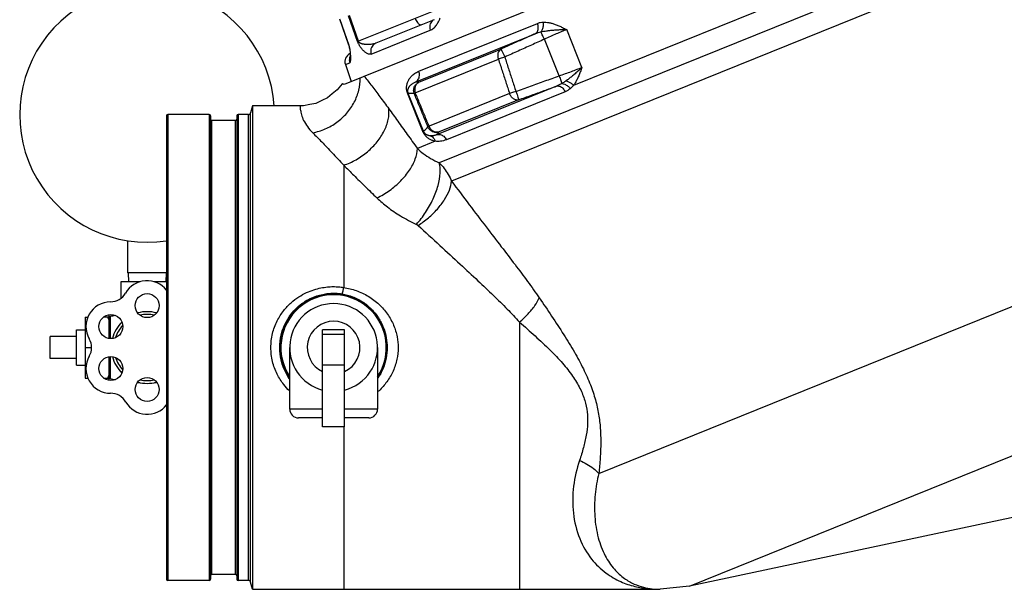
# Model space of a CAD drawing. Units: inches. Extents: x -9.8 to 24.8, y -7 to 22.8.
# Drawn here: x -9.8 to -6.3, y 4.8 to 6.8 of the extents above; entities that cross this region are included whole.
import ezdxf

# ---------------------------------------------------------------- set-up
doc = ezdxf.new("R2010")
doc.units = ezdxf.units.IN
doc.header["$LTSCALE"] = 1.21
doc.header["$MEASUREMENT"] = 0
doc.layers.get('0').update_dxf_attribs({"linetype": 'CONTINUOUS'})
doc.layers.add('02___PRT_ALL_AXES', color=7, linetype='CONTINUOUS')
doc.layers.add('MACHINE', color=7, linetype='CONTINUOUS')

msp = doc.modelspace()

# ---------------------------------------------------------------- linework, layer by layer
at = {"color": 7, "linetype": 'CONTINUOUS'}
for p, q in [((-4.2844, 7.9648), (-8.3296, 6.3304)), ((-4.2702, 7.8881), (-8.286, 6.2656)), ((-5.7645, 7.4493), (-7.8527, 6.6056)), ((-8.3507, 6.8701), (-8.617, 6.7625)), ((-8.6833, 6.8404), (-8.6517, 6.7485)), ((-8.6513, 6.7487), (-8.6829, 6.8406)), ((-8.6201, 6.7613), (-8.652, 6.853)), ((-8.617, 6.7625), (-8.6489, 6.8543)), ((-8.3482, 6.8392), (-8.5552, 6.7556)), ((-8.4027, 6.6558), (-7.9809, 6.8262)), ((-8.5717, 6.717), (-8.3619, 6.8017)), ((-7.8224, 6.6698), (-7.8768, 6.8043)), ((-8.4156, 6.6169), (-7.9884, 6.7895)), ((-7.9035, 6.6395), (-7.9561, 6.7697)), ((-8.6517, 6.7485), (-8.6504, 6.7444)), ((-8.6505, 6.7444), (-8.6491, 6.739)), ((-8.6491, 6.739), (-8.6482, 6.734)), ((-8.6482, 6.734), (-8.6475, 6.7292)), ((-8.6476, 6.7292), (-8.647, 6.7246)), ((-8.647, 6.7247), (-8.6467, 6.7204)), ((-8.4026, 6.6166), (-8.1108, 6.7345)), ((-8.6637, 6.6798), (-8.6479, 6.6862)), ((-8.415, 6.5797), (-8.1196, 6.699)), ((-8.6637, 6.6798), (-8.6428, 6.6191)), ((-8.6928, 6.5895), (-8.7102, 6.5752)), ((-8.6752, 6.6113), (-8.6928, 6.5895)), ((-7.9126, 6.603), (-8.3402, 6.4303)), ((-7.8824, 6.5832), (-8.3045, 6.4127)), ((-8.7475, 6.5516), (-8.7684, 6.5418)), ((-8.7276, 6.5609), (-8.7475, 6.5516)), ((-8.7102, 6.5752), (-8.7276, 6.5609)), ((-8.4398, 6.5766), (-8.442, 6.5757)), ((-8.3878, 6.4416), (-8.442, 6.5757)), ((-8.3856, 6.4424), (-8.4398, 6.5766)), ((-8.0799, 6.5768), (-8.3662, 6.4612)), ((-8.0478, 6.5544), (-8.3305, 6.4401)), ((-8.8236, 6.5331), (-8.9939, 6.5331)), ((-8.8127, 6.5335), (-8.8236, 6.5331)), ((-8.7894, 6.5379), (-8.8127, 6.5335)), ((-8.7684, 6.5418), (-8.7894, 6.5379)), ((-8.3856, 6.4424), (-8.3878, 6.4416)), ((-8.3442, 6.407), (-8.4076, 6.3814)), ((-7.7624, 5.2263), (-4.9467, 6.364)), ((-8.6695, 6.322), (-8.6695, 5.8874)), ((-7.4405, 4.8253), (-4.2618, 6.1096)), ((-9.4386, 6.0536), (-9.4386, 5.9388)), ((-9.2992, 5.9388), (-9.4386, 5.9388)), ((-9.4358, 5.9388), (-9.4341, 5.9075)), ((-9.3008, 5.9388), (-9.3024, 5.9075)), ((-9.5883, 5.782), (-9.5883, 5.5655)), ((-9.5883, 5.782), (-9.5788, 5.782)), ((-9.5045, 5.782), (-9.523, 5.782)), ((-9.5045, 5.7872), (-9.5045, 5.7063)), ((-8.0445, 5.7644), (-8.0445, 4.8144)), ((-9.7133, 5.6347), (-9.7133, 5.7128)), ((-8.7445, 5.3925), (-8.7445, 5.7363)), ((-8.6664, 5.7363), (-8.7445, 5.7363)), ((-8.6664, 5.7206), (-8.7445, 5.7206)), ((-8.6664, 5.3925), (-8.6664, 5.7363)), ((-9.5883, 5.6738), (-9.5659, 5.6738)), ((-9.5045, 5.6412), (-9.5045, 5.5603)), ((-8.6664, 5.6113), (-8.7445, 5.6113)), ((-9.5883, 5.5655), (-9.5788, 5.5655)), ((-9.523, 5.5655), (-9.5045, 5.5655)), ((-8.7445, 5.455), (-8.8617, 5.455)), ((-8.5492, 5.455), (-8.6664, 5.455)), ((-8.7445, 5.4238), (-8.8304, 5.4238)), ((-8.6664, 5.3925), (-8.7445, 5.3925)), ((-8.6695, 5.3925), (-8.6695, 4.8144)), ((-8.5804, 5.4238), (-8.6664, 5.4238)), ((-6.0218, 5.1269), (-7.4405, 4.8253)), ((-8.9939, 4.8144), (-7.5442, 4.8144)), ((-7.4405, 4.8253), (-7.545, 4.8144)), ((-7.4405, 4.8253), (-7.5444, 4.8144))]:
    msp.add_line(p, q, dxfattribs=at)
msp.add_lwpolyline([(-8.6467, 6.7204), (-8.6465, 6.7164), (-8.6464, 6.7128), (-8.6464, 6.7099), (-8.6465, 6.7078), (-8.6466, 6.7075)], dxfattribs=at)
for centre, radius, start, end in [((-9.3683, 6.5013), 0.4531, 4.0377, 278.7773), ((-8.6342, 6.69), 0.0312, 113.5162, 199), ((-9.3683, 5.8227), 0.0886, 38.541, 149.762), ((-9.4988, 5.8988), 0.0625, 270.2397, 329.762), ((-8.7054, 5.6738), 0.1891, 326.2753, 213.7246), ((-9.4982, 5.7488), 0.0875, 90.2397, 210), ((-8.7054, 5.6738), 0.1562, 284.5273, 255.4727), ((-8.7054, 5.6738), 0.0937, 294.71, 245.29), ((-9.6281, 5.6738), 0.0625, 330, 30), ((-9.4982, 5.5988), 0.0875, 150, 270), ((-9.4982, 5.4488), 0.0625, 30, 90), ((-9.3683, 5.5238), 0.0875, 210, 322.3903), ((-8.8304, 5.455), 0.0312, 180, 270), ((-8.5804, 5.455), 0.0312, 270, 360)]:
    msp.add_arc(centre, radius, start, end, dxfattribs=at)
for points, start_tangent, end_tangent in [([(-8.3947, 6.8204), (-8.3979, 6.8207), (-8.4019, 6.8235), (-8.4063, 6.8288), (-8.4107, 6.8359), (-8.4147, 6.8443)], (-0.030265, -0.012228), (-0.012716, 0.030063)), ([(-8.3482, 6.8392), (-8.3551, 6.8349), (-8.3603, 6.8283), (-8.3633, 6.8201), (-8.3638, 6.8109), (-8.3619, 6.8017)], (-0.040646, -0.016422), (0.014582, -0.041342)), ([(-8.3619, 6.8017), (-8.3559, 6.8048), (-8.35, 6.8091), (-8.3447, 6.8144), (-8.34, 6.8201), (-8.3362, 6.8259), (-8.333, 6.8314), (-8.3329, 6.8316)], (0.039308, 0.015881), (0.01996, 0.037408)), ([(-8.3329, 6.8316), (-8.3304, 6.8366)], (0.002632, 0.004932), (0.002373, 0.005062)), ([(-8.3304, 6.8366), (-8.3282, 6.8415), (-8.327, 6.8446)], (0.003722, 0.007939), (0.003077, 0.00821)), ([(-7.9884, 6.7895), (-7.9805, 6.7978), (-7.9778, 6.8111), (-7.9809, 6.8262)], (0.036222, 0.017906), (-0.015136, 0.037464)), ([(-7.9809, 6.8262), (-7.9706, 6.8293), (-7.9602, 6.8306)], (0.019727, 0.007975), (0.021264, 0.00078)), ([(-7.9686, 6.7959), (-7.9625, 6.8051), (-7.9595, 6.8174), (-7.9602, 6.8306)], (0.026868, 0.025313), (-0.007252, 0.036194)), ([(-7.9602, 6.8306), (-7.9507, 6.8303), (-7.9404, 6.8289), (-7.9293, 6.8263), (-7.9174, 6.8224), (-7.9048, 6.8174), (-7.8913, 6.8114), (-7.8768, 6.8043)], (0.088289, 0.003252), (0.07927, -0.03901)), ([(-7.9884, 6.7895), (-7.9784, 6.7932), (-7.9686, 6.7959)], (0.019118, 0.00814), (0.020275, 0.004547)), ([(-7.9686, 6.7959), (-7.9591, 6.7979), (-7.9483, 6.7997), (-7.9363, 6.8012), (-7.923, 6.8025), (-7.9085, 6.8035), (-7.893, 6.8041), (-7.8768, 6.8043)], (0.089901, 0.021497), (0.092434, -0.000609)), ([(-7.9561, 6.7697), (-7.9599, 6.778), (-7.9635, 6.7856), (-7.9665, 6.7918), (-7.9686, 6.7959)], (-0.011882, 0.026502), (-0.014127, 0.025377)), ([(-7.8768, 6.8043), (-7.8944, 6.797), (-7.914, 6.7886), (-7.9348, 6.7794), (-7.9561, 6.7697)], (-0.080284, -0.032437), (-0.078673, -0.036169)), ([(-8.617, 6.7625), (-8.6183, 6.762), (-8.6193, 6.7616), (-8.6201, 6.7613)], (-0.003079, -0.001191), (-0.003022, -0.00133)), ([(-8.5717, 6.717), (-8.5754, 6.7161), (-8.5795, 6.7164), (-8.5838, 6.7178), (-8.5879, 6.72), (-8.5918, 6.7226), (-8.5953, 6.7254), (-8.5984, 6.7283), (-8.6012, 6.7312), (-8.6039, 6.7341), (-8.6063, 6.7371), (-8.6086, 6.7401), (-8.6108, 6.7431), (-8.6129, 6.7464), (-8.6149, 6.7498), (-8.6168, 6.7535), (-8.6186, 6.7573), (-8.6201, 6.7613)], (-0.065151, -0.026324), (-0.023021, 0.06639)), ([(-8.5552, 6.7556), (-8.5608, 6.7536), (-8.5669, 6.7522), (-8.5731, 6.7512), (-8.5792, 6.7507), (-8.5846, 6.7506), (-8.5893, 6.7508), (-8.5935, 6.7511), (-8.5973, 6.7517), (-8.6006, 6.7523), (-8.6036, 6.7531), (-8.6063, 6.7539), (-8.6088, 6.7549), (-8.6111, 6.756), (-8.6131, 6.7574), (-8.6148, 6.7589), (-8.6161, 6.7606), (-8.617, 6.7625)], (-0.061484, -0.024841), (-0.021375, 0.062774)), ([(-7.9884, 6.7895), (-8.0286, 6.7715), (-8.0694, 6.7531), (-8.1108, 6.7345)], (-0.122493, -0.054959), (-0.122418, -0.055127)), ([(-7.9561, 6.7697), (-8.0023, 6.749), (-8.0493, 6.7279), (-8.097, 6.7064)], (-0.140953, -0.063205), (-0.140852, -0.06343)), ([(-8.6517, 6.7485), (-8.6517, 6.7485), (-8.6516, 6.7486), (-8.6513, 6.7487)], (0.000003, 0.000024), (0.000446, 0.000158)), ([(-8.6465, 6.7287), (-8.6471, 6.7326), (-8.6479, 6.7365), (-8.6489, 6.7405), (-8.65, 6.7446), (-8.6513, 6.7487)], (-0.003185, 0.020309), (-0.00669, 0.019438)), ([(-8.6479, 6.6862), (-8.6466, 6.6874), (-8.6456, 6.6897), (-8.6449, 6.6931), (-8.6445, 6.6971), (-8.6444, 6.7014), (-8.6444, 6.7056), (-8.6445, 6.7096), (-8.6448, 6.7136), (-8.6451, 6.7175), (-8.6455, 6.7212)], (0.033376, 0.013484), (-0.004024, 0.035772)), ([(-8.6455, 6.7212), (-8.6459, 6.725), (-8.6465, 6.7287)], (-0.000844, 0.007502), (-0.00117, 0.007458)), ([(-8.5552, 6.7556), (-8.5629, 6.7509), (-8.5689, 6.744), (-8.5725, 6.7355), (-8.5735, 6.7262), (-8.5717, 6.717)], (-0.042844, -0.01731), (0.015144, -0.043657)), ([(-8.1108, 6.7345), (-8.1173, 6.729), (-8.1211, 6.7205), (-8.122, 6.71), (-8.1196, 6.699)], (-0.035488, -0.017419), (0.01341, -0.037189)), ([(-8.1108, 6.7345), (-8.1094, 6.7322), (-8.1062, 6.7261), (-8.1019, 6.717), (-8.097, 6.7064)], (0.029073, -0.011633), (0.012857, -0.028553)), ([(-8.6485, 6.7048), (-8.6496, 6.6955), (-8.6479, 6.6862)], (-0.005099, -0.018258), (0.006156, -0.017857)), ([(-8.6468, 6.7095), (-8.6485, 6.7048)], (-0.002067, -0.004497), (-0.001331, -0.004766)), ([(-8.097, 6.7064), (-8.1053, 6.7037), (-8.1131, 6.7012), (-8.1196, 6.699)], (-0.022413, -0.007779), (-0.022429, -0.007733)), ([(-8.1196, 6.699), (-8.1064, 6.6583), (-8.0932, 6.6175), (-8.0799, 6.5768)], (0.03964, -0.122245), (0.039659, -0.122239)), ([(-8.097, 6.7064), (-8.0838, 6.6656), (-8.0706, 6.6249), (-8.0573, 6.5842)], (0.03969, -0.122225), (0.039708, -0.122219)), ([(-8.442, 6.5757), (-8.4442, 6.5824), (-8.4455, 6.589), (-8.446, 6.5953), (-8.4457, 6.6014), (-8.4449, 6.6073), (-8.4435, 6.6128), (-8.4416, 6.6181), (-8.4392, 6.6233), (-8.4362, 6.6285), (-8.4326, 6.6335), (-8.4284, 6.6384), (-8.4234, 6.6432), (-8.4175, 6.6477), (-8.4107, 6.652), (-8.4027, 6.6558)], (-0.037316, 0.091787), (0.091867, 0.037117)), ([(-8.4156, 6.6169), (-8.4049, 6.6263), (-8.4002, 6.6404), (-8.4027, 6.6558)], (0.040324, 0.019103), (-0.016715, 0.041371)), ([(-7.9035, 6.6395), (-7.8815, 6.6474), (-7.8601, 6.6552), (-7.8401, 6.6628), (-7.8224, 6.6698)], (0.081718, 0.028633), (0.080284, 0.032437)), ([(-7.8224, 6.6698), (-7.8348, 6.658), (-7.847, 6.6472), (-7.8586, 6.6376), (-7.8695, 6.629), (-7.8795, 6.6216)], (-0.05344, -0.052292), (-0.061101, -0.043092)), ([(-7.8224, 6.6698), (-7.8283, 6.6538), (-7.8341, 6.6394), (-7.84, 6.6266), (-7.8462, 6.6153), (-7.8527, 6.6056)], (-0.024135, -0.067045), (-0.042648, -0.057085)), ([(-8.4398, 6.5766), (-8.4409, 6.5799), (-8.4415, 6.5832), (-8.4416, 6.5864), (-8.4413, 6.5895), (-8.4406, 6.5924), (-8.4397, 6.5952), (-8.4385, 6.5979), (-8.437, 6.6005), (-8.4351, 6.6031), (-8.433, 6.6056), (-8.4305, 6.6081), (-8.4275, 6.6105), (-8.4241, 6.6128), (-8.4201, 6.615), (-8.4156, 6.6169)], (-0.01974, 0.048633), (0.049388, 0.017765)), ([(-8.4186, 6.5765), (-8.4208, 6.5881), (-8.4186, 6.5997), (-8.4122, 6.6097), (-8.4026, 6.6166)], (-0.017677, 0.043917), (0.04303, 0.019739)), ([(-8.4026, 6.6166), (-8.4104, 6.6106), (-8.4154, 6.6016), (-8.417, 6.5908), (-8.415, 6.5797)], (-0.038181, -0.018221), (0.014078, -0.039894)), ([(-8.4026, 6.6166), (-8.407, 6.6168), (-8.4113, 6.6169), (-8.4156, 6.6169)], (-0.012929, 0.000744), (-0.01295, -0.000093)), ([(-8.0573, 6.5842), (-8.0051, 6.6029), (-7.9539, 6.6214), (-7.9035, 6.6395)], (0.153843, 0.05524), (0.15375, 0.055498)), ([(-7.9035, 6.6395), (-7.9005, 6.6309), (-7.8977, 6.623), (-7.8956, 6.6165), (-7.8943, 6.612)], (0.009874, -0.027352), (0.007453, -0.028108)), ([(-7.8795, 6.6216), (-7.8848, 6.618), (-7.8897, 6.6148), (-7.8943, 6.612)], (-0.01445, -0.01019), (-0.015212, -0.009013)), ([(-7.8795, 6.6216), (-7.8699, 6.6186), (-7.8606, 6.6131), (-7.8527, 6.6056)], (0.031335, -0.005207), (0.02034, -0.024398)), ([(-8.0573, 6.5842), (-8.0657, 6.5815), (-8.0735, 6.5789), (-8.0799, 6.5768)], (-0.022807, -0.006722), (-0.02276, -0.006882)), ([(-8.0573, 6.5842), (-8.0534, 6.5731), (-8.0503, 6.5636), (-8.0483, 6.5571), (-8.0478, 6.5544)], (0.010584, -0.029471), (-0.012872, -0.028546)), ([(-8.0478, 6.5544), (-8.002, 6.5708), (-7.9569, 6.587), (-7.9126, 6.603)], (0.135176, 0.048539), (0.135105, 0.048737)), ([(-7.8943, 6.612), (-7.903, 6.6072), (-7.9126, 6.603)], (-0.017396, -0.010638), (-0.019044, -0.007285)), ([(-7.9126, 6.603), (-7.9016, 6.6027), (-7.8907, 6.5955), (-7.8824, 6.5832)], (0.037056, 0.011823), (0.015802, -0.035542)), ([(-7.8943, 6.612), (-7.8837, 6.6098), (-7.8732, 6.6034), (-7.8646, 6.5938)], (0.036029, 0.000714), (0.020124, -0.029894)), ([(-7.8646, 6.5938), (-7.8729, 6.588), (-7.8824, 6.5832)], (-0.016063, -0.013214), (-0.019287, -0.007787)), ([(-7.8527, 6.6056), (-7.8567, 6.6012), (-7.8606, 6.5973), (-7.8646, 6.5938)], (-0.010829, -0.012725), (-0.012904, -0.010615)), ([(-8.4186, 6.5765), (-8.4258, 6.5768), (-8.4329, 6.5768), (-8.4398, 6.5766)], (-0.021253, 0.001272), (-0.021259, -0.001183)), ([(-8.4186, 6.5765), (-8.4181, 6.5773), (-8.4169, 6.5784), (-8.415, 6.5797)], (0.000338, 0.004896), (0.004149, 0.002622)), ([(-8.3699, 6.4579), (-8.3861, 6.4974), (-8.4023, 6.5369), (-8.4186, 6.5765)], (-0.048702, 0.118584), (-0.048709, 0.118582)), ([(-8.3662, 6.4612), (-8.3824, 6.5007), (-8.3987, 6.5402), (-8.415, 6.5797)], (-0.04878, 0.118553), (-0.048787, 0.11855)), ([(-8.0478, 6.5544), (-8.0568, 6.554), (-8.0661, 6.5581), (-8.0742, 6.5661), (-8.0799, 6.5768)], (-0.040732, -0.01313), (-0.014513, 0.04026)), ([(-8.8236, 6.5331), (-8.8238, 6.5292), (-8.8233, 6.5181), (-8.8199, 6.5014), (-8.8119, 6.4813), (-8.7985, 6.4595), (-8.7798, 6.4375)], (0.098736, 0.050616), (0.076085, -0.076978)), ([(-8.6695, 6.322), (-8.6255, 6.3416), (-8.5849, 6.37), (-8.5507, 6.4052), (-8.5255, 6.4443), (-8.5113, 6.4844), (-8.5091, 6.5225)], (0.26039, 0.08548), (-0.030065, 0.272408)), ([(-8.5091, 6.5225), (-8.4774, 6.4789), (-8.4435, 6.4317), (-8.4076, 6.3814)], (0.102736, -0.140262), (0.100679, -0.141746)), ([(-8.3442, 6.407), (-8.3498, 6.4084), (-8.3551, 6.4101), (-8.36, 6.4122), (-8.3647, 6.4148), (-8.3692, 6.4178), (-8.3736, 6.4213), (-8.3777, 6.4254), (-8.3815, 6.4301), (-8.3849, 6.4355), (-8.3878, 6.4416)], (-0.05701, 0.010779), (-0.021624, 0.05384)), ([(-8.3856, 6.4424), (-8.3803, 6.4472), (-8.3751, 6.4524), (-8.3699, 6.4579)], (0.016732, 0.014451), (0.014897, 0.016335)), ([(-8.3623, 6.4264), (-8.3654, 6.4269), (-8.3682, 6.4276), (-8.3709, 6.4284), (-8.3735, 6.4296), (-8.3759, 6.4309), (-8.3782, 6.4325), (-8.3804, 6.4345), (-8.3824, 6.4368), (-8.3842, 6.4394), (-8.3856, 6.4424)], (-0.029604, 0.003012), (-0.011104, 0.027607)), ([(-8.3699, 6.4579), (-8.3694, 6.4587), (-8.3682, 6.4598), (-8.3662, 6.4612)], (0.000311, 0.004977), (0.004217, 0.002662)), ([(-8.3305, 6.4401), (-8.3422, 6.4384), (-8.3537, 6.4411), (-8.3634, 6.448), (-8.3699, 6.4579)], (-0.044667, -0.015699), (-0.017794, 0.043874)), ([(-8.3305, 6.4401), (-8.341, 6.4391), (-8.3514, 6.4428), (-8.3603, 6.4505), (-8.3662, 6.4612)], (-0.043125, -0.014411), (-0.015137, 0.042875)), ([(-8.7798, 6.4375), (-8.7476, 6.4046), (-8.711, 6.3664), (-8.6695, 6.322)], (0.112196, -0.113614), (0.108177, -0.117447)), ([(-8.3402, 6.4303), (-8.3461, 6.4281), (-8.3518, 6.4268), (-8.3572, 6.4263), (-8.3623, 6.4264)], (-0.020695, -0.009307), (-0.022575, 0.002296)), ([(-8.3623, 6.4264), (-8.3544, 6.4224), (-8.3482, 6.4157), (-8.3442, 6.407)], (0.026377, -0.008002), (0.00758, -0.026501)), ([(-8.3045, 6.4127), (-8.3152, 6.4091), (-8.3254, 6.4072), (-8.3351, 6.4065), (-8.3442, 6.407)], (-0.037525, -0.015157), (-0.040173, 0.004904)), ([(-8.3402, 6.4303), (-8.3369, 6.4334), (-8.3337, 6.4367), (-8.3305, 6.4401)], (0.010005, 0.009519), (0.009329, 0.010182)), ([(-8.3402, 6.4303), (-8.3265, 6.431), (-8.3136, 6.4247), (-8.3045, 6.4127)], (0.040858, 0.013791), (0.017906, -0.039229)), ([(-8.5513, 6.2056), (-8.5066, 6.2323), (-8.4669, 6.2663), (-8.4355, 6.3046), (-8.4152, 6.3441), (-8.4076, 6.3814)], (0.212729, 0.10293), (0.0059, 0.236249)), ([(-8.4076, 6.3814), (-8.3865, 6.3634), (-8.3607, 6.3461), (-8.3296, 6.3304)], (0.068066, -0.064354), (0.086197, -0.036666)), ([(-8.6695, 6.322), (-8.6336, 6.2861), (-8.5942, 6.2473), (-8.5513, 6.2056)], (0.117086, -0.117497), (0.119278, -0.11527)), ([(-8.4111, 6.1117), (-8.3784, 6.1544), (-8.3518, 6.202), (-8.3339, 6.2501), (-8.3262, 6.2943), (-8.3296, 6.3304)], (0.160769, 0.179243), (-0.065923, 0.231579)), ([(-8.3296, 6.3304), (-8.3123, 6.3107), (-8.2978, 6.289), (-8.286, 6.2656)], (0.055284, -0.055845), (0.030843, -0.072275)), ([(-8.4053, 6.108), (-8.3686, 6.1349), (-8.3365, 6.1661), (-8.311, 6.1998), (-8.2938, 6.2337), (-8.286, 6.2656)], (0.172142, 0.108419), (0.019436, 0.202509)), ([(-8.286, 6.2656), (-8.223, 6.1811), (-8.1632, 6.1024), (-8.1093, 6.0323), (-8.0604, 5.9684), (-8.0157, 5.9084), (-7.9742, 5.8501)], (0.308447, -0.417994), (0.294483, -0.427946)), ([(-8.5513, 6.2056), (-8.5139, 6.1735), (-8.4672, 6.1417), (-8.4111, 6.1117)], (0.121773, -0.117747), (0.153241, -0.072183)), ([(-8.4111, 6.1117), (-8.4089, 6.1106), (-8.407, 6.1093), (-8.4053, 6.108)], (0.006238, -0.002937), (0.005072, -0.00467)), ([(-8.4053, 6.108), (-8.3276, 6.0366), (-8.2554, 5.9702), (-8.1924, 5.9115), (-8.1372, 5.859), (-8.0884, 5.8106), (-8.0445, 5.7644)], (0.366669, -0.337558), (0.336889, -0.367284)), ([(-8.9283, 5.6738), (-8.9224, 5.7235), (-8.9057, 5.7687), (-8.8826, 5.8052), (-8.8564, 5.8331), (-8.829, 5.8539), (-8.8017, 5.869), (-8.7753, 5.8794), (-8.7505, 5.8858), (-8.7276, 5.8892), (-8.7065, 5.8903), (-8.6873, 5.8896), (-8.6695, 5.8874)], (0.000105, 0.380757), (0.376045, -0.059717)), ([(-8.6745, 5.8644), (-8.6734, 5.8677), (-8.6716, 5.8759), (-8.6695, 5.8874)], (0.017467, 0.015864), (0.004077, 0.023241)), ([(-8.6695, 5.8874), (-8.6251, 5.8763), (-8.5821, 5.856), (-8.5442, 5.8274), (-8.5136, 5.7922), (-8.492, 5.7528), (-8.4797, 5.7123), (-8.476, 5.6738)], (0.309818, -0.047263), (0.000049, -0.313403)), ([(-8.8971, 5.6738), (-8.892, 5.7181), (-8.8777, 5.7584), (-8.8578, 5.7909), (-8.8354, 5.8158), (-8.8118, 5.8345), (-8.7883, 5.848), (-8.7656, 5.8572), (-8.7442, 5.8629), (-8.7245, 5.866), (-8.7064, 5.8669), (-8.6898, 5.8663), (-8.6745, 5.8644)], (0.000041, 0.332958), (0.328519, -0.054186)), ([(-8.6745, 5.8644), (-8.6379, 5.8545), (-8.6024, 5.8363), (-8.5711, 5.8108), (-8.546, 5.7794), (-8.5282, 5.7443), (-8.5181, 5.7081), (-8.5151, 5.6738)], (0.266191, -0.043949), (0.000017, -0.269795)), ([(-8.0445, 5.7644), (-8.0141, 5.7937), (-7.9902, 5.8228), (-7.9742, 5.8501)], (0.08416, 0.073097), (0.045712, 0.101668)), ([(-7.9742, 5.8501), (-7.9304, 5.7857), (-7.887, 5.7195), (-7.8492, 5.6573), (-7.8176, 5.5983), (-7.7925, 5.5416), (-7.7746, 5.4878), (-7.7632, 5.4365), (-7.7573, 5.3862), (-7.7557, 5.3345), (-7.7577, 5.2811), (-7.7624, 5.2263)], (0.384915, -0.559103), (-0.071507, -0.675012)), ([(-9.5095, 5.782), (-9.5077, 5.7789), (-9.5061, 5.7758), (-9.5045, 5.7727)], (0.005273, -0.009133), (0.004703, -0.009439)), ([(-8.0445, 5.7644), (-7.9891, 5.715), (-7.936, 5.6649), (-7.8915, 5.6177), (-7.8559, 5.5724), (-7.8295, 5.5283), (-7.8125, 5.4858), (-7.804, 5.4449), (-7.8027, 5.4043), (-7.8074, 5.3621), (-7.8173, 5.3179), (-7.8313, 5.2722)], (0.438702, -0.386829), (-0.187182, -0.554129)), ([(-8.8621, 5.5197), (-8.8828, 5.5426), (-8.9059, 5.5791), (-8.9224, 5.6242), (-8.9283, 5.6738)], (-0.124268, 0.119224), (-0.00005, 0.172009)), ([(-8.8622, 5.5625), (-8.8779, 5.5894), (-8.8921, 5.6296), (-8.8971, 5.6738)], (-0.067787, 0.097028), (-0.000015, 0.118181)), ([(-8.5151, 5.6738), (-8.5186, 5.6366), (-8.5297, 5.5994), (-8.5479, 5.5652), (-8.549, 5.5635)], (-0.000012, -0.116935), (-0.066077, -0.096703)), ([(-8.476, 5.6738), (-8.4804, 5.6321), (-8.4939, 5.5904), (-8.516, 5.552), (-8.5439, 5.5204), (-8.5489, 5.5159)], (-0.000043, -0.178905), (-0.13435, -0.118496)), ([(-9.5045, 5.5748), (-9.5061, 5.5717), (-9.5077, 5.5687), (-9.5095, 5.5655)], (-0.004703, -0.009439), (-0.005273, -0.009133)), ([(-7.8313, 5.2722), (-7.8522, 5.1814), (-7.853, 5.0853), (-7.8303, 4.9947), (-7.788, 4.9217), (-7.7367, 4.8721), (-7.6846, 4.8417), (-7.6343, 4.8246), (-7.5873, 4.8165), (-7.5448, 4.8144)], (-0.205357, -0.608329), (0.642068, -0.000201)), ([(-7.8313, 5.2722), (-7.8051, 5.2594), (-7.7819, 5.244), (-7.7624, 5.2263)], (0.077113, -0.031538), (0.056897, -0.060858)), ([(-7.7624, 5.2263), (-7.7754, 5.1513), (-7.7767, 5.0728), (-7.7644, 4.9976), (-7.7396, 4.9334), (-7.7069, 4.8854), (-7.6716, 4.8532), (-7.6369, 4.8332), (-7.6037, 4.8216), (-7.5727, 4.8159), (-7.5448, 4.8144)], (-0.12989, -0.524349), (0.540211, -0.000411)), ([(-7.5448, 4.8144), (-7.5443, 4.8144)], (0.000489, 0), (0.000489, 0)), ([(-7.5448, 4.8144), (-7.5444, 4.8144)], (0.000369, 0), (0.000369, 0))]:
    msp.add_spline(points, degree=3, dxfattribs=dict(at, start_tangent=start_tangent, end_tangent=end_tangent))
at = {"layer": '02___PRT_ALL_AXES', "color": 7, "linetype": 'CONTINUOUS'}
for p, q in [((-9.462, 5.9075), (-9.462, 5.8482)), ((-9.3936, 5.9075), (-9.462, 5.9075)), ((-9.2992, 5.9075), (-9.343, 5.9075)), ((-9.5002, 5.7838), (-9.5002, 5.7057)), ((-9.6195, 5.7128), (-9.7133, 5.7128)), ((-9.6195, 5.6113), (-9.6195, 5.7363)), ((-9.6195, 5.7363), (-9.5883, 5.7363)), ((-8.8617, 5.6738), (-8.8617, 5.455)), ((-8.5492, 5.6738), (-8.5492, 5.455)), ((-9.5002, 5.6418), (-9.5002, 5.5638)), ((-9.6195, 5.6347), (-9.7133, 5.6347)), ((-9.6195, 5.6113), (-9.5883, 5.6113))]:
    msp.add_line(p, q, dxfattribs=at)
for centre in [(-9.3683, 5.8227), (-9.4972, 5.7482), (-9.4972, 5.5993), (-9.3683, 5.5248)]:
    msp.add_circle(centre, 0.0427, dxfattribs=at)
for centre, radius, start, end in [((-8.7054, 5.6738), 0.1875, 326.4841, 213.5159), ((-9.501, 5.7872), 0.00353, 180, 282.9738), ((-9.3683, 5.2111), 0.5876, 101.0732, 102.9738), ((-9.3683, 5.6738), 0.1275, 74.7179, 105.2821), ((-9.3683, 5.6738), 0.1176, 77.6883, 102.3117), ((-9.3683, 5.6738), 0.1275, 134.656, 165.2747), ((-9.3683, 5.6738), 0.1176, 137.6734, 162.4294), ((-9.3683, 5.6738), 0.1275, 194.7253, 225.344), ((-9.3683, 5.6738), 0.1176, 197.5706, 222.3266), ((-9.501, 5.5603), 0.00353, 77.0262, 180), ((-9.3683, 6.1364), 0.5876, 257.0262, 258.9605), ((-9.3683, 6.1364), 0.5876, 266.6376, 267.4266), ((-9.3683, 5.6738), 0.1275, 254.7179, 285.2821), ((-9.3683, 5.6738), 0.1176, 257.6883, 282.3117), ((-9.3683, 6.1364), 0.5876, 272.5649, 273.3606)]:
    msp.add_arc(centre, radius, start, end, dxfattribs=at)
at = {"layer": 'MACHINE', "color": 7, "linetype": 'CONTINUOUS'}
for p, q in [((-4.4141, 8.3276), (-8.6683, 6.6088)), ((-8.9939, 6.5331), (-9.0008, 6.5077)), ((-8.9939, 6.5331), (-8.9939, 6.5185)), ((-8.9939, 6.5185), (-8.9939, 4.829)), ((-9.2992, 6.4969), (-9.2992, 4.8506)), ((-9.2942, 6.5019), (-9.2942, 4.8456)), ((-9.1479, 6.5019), (-9.2942, 6.5019)), ((-9.1479, 6.5019), (-9.1479, 4.8456)), ((-9.1429, 6.4969), (-9.1429, 4.8506)), ((-9.1379, 4.8669), (-9.1379, 6.4806)), ((-9.0542, 6.4806), (-9.1379, 6.4806)), ((-9.0542, 4.8669), (-9.0542, 6.4806)), ((-9.0492, 6.4969), (-9.0492, 4.8506)), ((-9.0442, 6.5019), (-9.0442, 4.8456)), ((-9.0083, 6.5019), (-9.0442, 6.5019)), ((-9.0083, 4.8456), (-9.0083, 6.5019)), ((-9.0008, 4.8398), (-9.0008, 6.5077)), ((-9.0542, 4.8669), (-9.1379, 4.8669)), ((-9.1479, 4.8456), (-9.2942, 4.8456)), ((-9.0083, 4.8456), (-9.0442, 4.8456)), ((-8.9939, 4.8144), (-9.0008, 4.8398)), ((-8.9939, 4.829), (-8.9939, 4.8144))]:
    msp.add_line(p, q, dxfattribs=at)
for centre, radius, start, end in [((-9.2942, 6.4969), 0.005, 90, 180), ((-9.1479, 6.4969), 0.005, 0, 90), ((-9.1379, 6.4856), 0.005, 180, 270), ((-9.0542, 6.4856), 0.005, 270, 360), ((-9.0442, 6.4969), 0.005, 90, 180), ((-9.0083, 6.5097), 0.00781, 270, 345), ((-9.1379, 4.8619), 0.005, 90, 180), ((-9.0542, 4.8619), 0.005, 0, 90), ((-9.2942, 4.8506), 0.005, 180, 270), ((-9.1479, 4.8506), 0.005, 270, 360), ((-9.0442, 4.8506), 0.005, 180, 270), ((-9.0083, 4.8378), 0.00781, 15, 90)]:
    msp.add_arc(centre, radius, start, end, dxfattribs=at)
for points, start_tangent, end_tangent in [([(-8.7798, 6.4375), (-8.7352, 6.4508), (-8.6938, 6.4746), (-8.6585, 6.5071), (-8.6319, 6.546), (-8.6158, 6.5886), (-8.6113, 6.6318)], (0.27434, 0.047098), (-0.010038, 0.278172)), ([(-8.5961, 6.6379), (-8.5699, 6.6038), (-8.541, 6.5655), (-8.5091, 6.5225)], (0.088406, -0.114274), (0.085373, -0.116557)), ([(-8.6683, 6.6088), (-8.6722, 6.6103), (-8.6744, 6.6111), (-8.6752, 6.6113)], (-0.006769, 0.002806), (-0.006985, 0.002221))]:
    msp.add_spline(points, degree=3, dxfattribs=dict(at, start_tangent=start_tangent, end_tangent=end_tangent))

doc.saveas('drawing.dxf')
